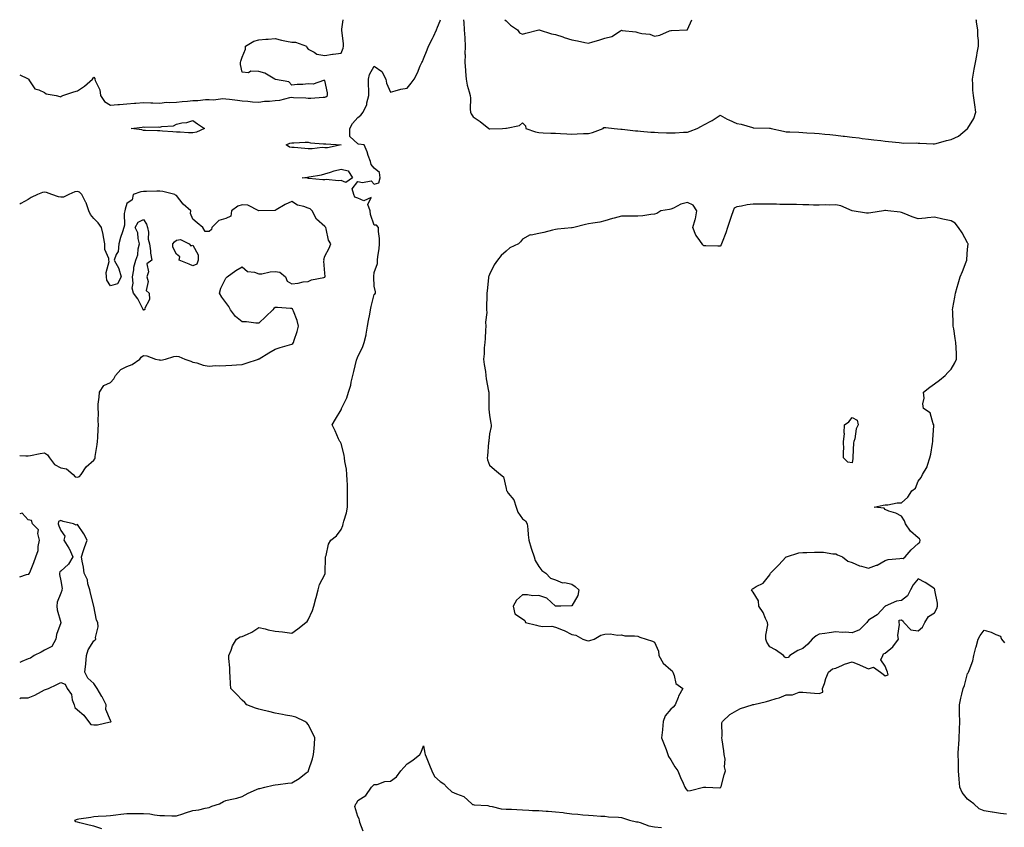
# Model space of a CAD drawing. Units: inches. Extents: x 944723 to 947363, y 7276778 to 7279418.
# Drawn here: x 944723 to 945320, y 7278928 to 7279418 of the extents above; entities that cross this region are included whole.
import ezdxf

# ---------------------------------------------------------------- set-up
doc = ezdxf.new("R2010")
doc.units = ezdxf.units.IN
doc.header["$MEASUREMENT"] = 0
doc.layers.add('Contour_94477276', color=7, linetype='Continuous', true_color=0xf35566)

msp = doc.modelspace()

# ---------------------------------------------------------------- linework, layer by layer
at = {"layer": 'Contour_94477276'}
for points in [[(944723, 7279384.45, 3208), (944727.65, 7279382.32, 3208), (944728.05, 7279382.11, 3208), (944728.15, 7279382.02, 3208), (944728.26, 7279381.92, 3208), (944729, 7279380.97, 3208), (944732.1, 7279375.97, 3208), (944734.55, 7279375.42, 3208), (944738.05, 7279373.69, 3208), (944739.11, 7279372.98, 3208), (944745.16, 7279371.92, 3208), (944747.42, 7279371.29, 3208), (944748.05, 7279371.08, 3208), (944748.43, 7279371.54, 3208), (944749.2, 7279371.92, 3208), (944755.86, 7279374.11, 3208), (944758.05, 7279374.71, 3208), (944762.36, 7279377.61, 3208), (944767.2, 7279381.92, 3208), (944767.54, 7279382.43, 3208), (944768.05, 7279383.08, 3208), (944768.51, 7279382.38, 3208), (944768.66, 7279381.92, 3208), (944768.87, 7279381.1, 3208), (944771.59, 7279375.46, 3208), (944772.09, 7279371.92, 3208), (944774.43, 7279368.3, 3208), (944778.05, 7279366.13, 3208), (944782.63, 7279366.5, 3208), (944783.46, 7279366.51, 3208), (944788.05, 7279366.96, 3208), (944792.67, 7279367.3, 3208), (944793.46, 7279367.33, 3208), (944798.05, 7279367.64, 3208), (944802.53, 7279367.44, 3208), (944803.69, 7279367.56, 3208), (944808.05, 7279367.28, 3208), (944812.15, 7279367.82, 3208), (944813.75, 7279367.62, 3208), (944818.05, 7279367.98, 3208), (944821.64, 7279368.33, 3208), (944824.71, 7279368.58, 3208), (944828.05, 7279368.88, 3208), (944831.13, 7279368.84, 3208), (944835.69, 7279369.56, 3208), (944838.05, 7279369.52, 3208), (944840.63, 7279369.34, 3208), (944846.21, 7279370.08, 3208), (944848.05, 7279369.89, 3208), (944850.29, 7279369.68, 3208), (944855.17, 7279369.04, 3208), (944858.05, 7279368.8, 3208), (944861.47, 7279368.5, 3208), (944864.29, 7279368.16, 3208), (944868.05, 7279367.85, 3208), (944871.48, 7279368.49, 3208), (944874.65, 7279368.52, 3208), (944878.05, 7279368.99, 3208), (944880.78, 7279369.19, 3208), (944886.89, 7279370.76, 3208), (944888.05, 7279370.88, 3208), (944889.13, 7279370.84, 3208), (944896.63, 7279370.5, 3208), (944898.05, 7279370.44, 3208), (944899.55, 7279370.42, 3208), (944907.09, 7279370.96, 3208), (944908.05, 7279370.95, 3208), (944908.79, 7279371.18, 3208), (944909.77, 7279371.92, 3208), (944909.71, 7279373.58, 3208), (944908.05, 7279381.07, 3208), (944907.26, 7279381.13, 3208), (944901.1, 7279378.87, 3208), (944898.05, 7279378.97, 3208), (944894.76, 7279378.63, 3208), (944891.31, 7279378.66, 3208), (944888.05, 7279378.24, 3208), (944886.31, 7279380.18, 3208), (944878.21, 7279381.76, 3208), (944878.05, 7279381.83, 3208), (944877.97, 7279381.84, 3208), (944877.78, 7279381.92, 3208), (944871.65, 7279385.52, 3208), (944868.05, 7279386.62, 3208), (944863.26, 7279386.71, 3208), (944861.84, 7279385.71, 3208), (944858.05, 7279386.09, 3208), (944856.98, 7279390.85, 3208), (944857.02, 7279391.92, 3208), (944857.2, 7279392.77, 3208), (944858.05, 7279395.19, 3208), (944859.94, 7279400.03, 3208), (944859.95, 7279401.92, 3208), (944865.04, 7279404.93, 3208), (944868.05, 7279405.8, 3208), (944872.32, 7279406.19, 3208), (944873.78, 7279406.19, 3208), (944878.05, 7279406.67, 3208), (944881.77, 7279405.64, 3208), (944884.94, 7279405.03, 3208), (944888.05, 7279404.27, 3208), (944890.43, 7279404.3, 3208), (944897.06, 7279401.92, 3208), (944897.23, 7279401.1, 3208), (944898.05, 7279400.12, 3208), (944901.7, 7279398.27, 3208), (944903.23, 7279397.1, 3208), (944908.05, 7279396.33, 3208), (944912.87, 7279397.1, 3208), (944913.25, 7279397.12, 3208), (944918.05, 7279397.73, 3208), (944919.27, 7279400.7, 3208), (944919.5, 7279401.92, 3208), (944919.48, 7279403.35, 3208), (944918.34, 7279411.63, 3208), (944918.34, 7279411.92, 3208), (944918.4, 7279412.27, 3208), (944919.2, 7279418, 3208)], [(944772.88, 7278926.75, 3207), (944768.05, 7278928.43, 3207), (944765.05, 7278928.92, 3207), (944759.57, 7278930.4, 3207), (944758.05, 7278930.7, 3207), (944757.06, 7278930.93, 3207), (944756.53, 7278931.92, 3207), (944757.51, 7278932.46, 3207), (944758.05, 7278932.58, 3207), (944758.82, 7278932.69, 3207), (944766.13, 7278933.84, 3207), (944768.05, 7278934.12, 3207), (944770.51, 7278934.38, 3207), (944775.41, 7278934.56, 3207), (944778.05, 7278934.9, 3207), (944781.4, 7278935.27, 3207), (944784.27, 7278935.7, 3207), (944788.05, 7278936.09, 3207), (944792.23, 7278936.1, 3207), (944793.86, 7278936.11, 3207), (944798.05, 7278936.12, 3207), (944801.86, 7278935.73, 3207), (944804.77, 7278935.2, 3207), (944808.05, 7278934.81, 3207), (944810.95, 7278934.82, 3207), (944815.36, 7278934.61, 3207), (944818.05, 7278934.63, 3207), (944822.01, 7278935.88, 3207), (944823.6, 7278936.37, 3207), (944828.05, 7278937.8, 3207), (944831.77, 7278938.2, 3207), (944835.45, 7278939.32, 3207), (944838.05, 7278939.72, 3207), (944839.52, 7278940.45, 3207), (944844.23, 7278941.92, 3207), (944846.73, 7278943.24, 3207), (944848.05, 7278943.96, 3207), (944850.76, 7278944.63, 3207), (944854.69, 7278945.28, 3207), (944858.05, 7278946.27, 3207), (944861.6, 7278948.37, 3207), (944866.66, 7278950.53, 3207), (944868.05, 7278951.2, 3207), (944868.68, 7278951.29, 3207), (944871.65, 7278951.92, 3207), (944876.77, 7278953.2, 3207), (944878.05, 7278953.48, 3207), (944879.82, 7278953.69, 3207), (944885.59, 7278954.38, 3207), (944888.05, 7278954.67, 3207), (944892.61, 7278957.36, 3207), (944896.8, 7278960.67, 3207), (944898.05, 7278961.63, 3207), (944898.14, 7278961.83, 3207), (944898.17, 7278961.92, 3207), (944898.22, 7278962.09, 3207), (944900.71, 7278969.26, 3207), (944901.35, 7278971.92, 3207), (944901.58, 7278975.45, 3207), (944901.81, 7278978.16, 3207), (944902.04, 7278981.92, 3207), (944900.76, 7278984.63, 3207), (944898.05, 7278990.15, 3207), (944897.11, 7278990.98, 3207), (944895.94, 7278991.92, 3207), (944890.59, 7278994.46, 3207), (944888.05, 7278995.05, 3207), (944884.18, 7278995.79, 3207), (944882.35, 7278996.22, 3207), (944878.05, 7278996.97, 3207), (944874.08, 7278997.95, 3207), (944871.34, 7278998.63, 3207), (944868.05, 7278999.45, 3207), (944866.16, 7279000.03, 3207), (944860.76, 7279001.92, 3207), (944859.49, 7279003.36, 3207), (944858.05, 7279004.93, 3207), (944854.57, 7279008.44, 3207), (944851.12, 7279011.92, 3207), (944850.94, 7279014.81, 3207), (944850.67, 7279019.3, 3207), (944850.51, 7279021.92, 3207), (944850.57, 7279024.44, 3207), (944849.89, 7279030.08, 3207), (944849.93, 7279031.92, 3207), (944851.29, 7279035.16, 3207), (944852.17, 7279037.8, 3207), (944854.48, 7279041.92, 3207), (944856.7, 7279043.27, 3207), (944858.05, 7279043.52, 3207), (944861.13, 7279045, 3207), (944863.91, 7279046.06, 3207), (944868.05, 7279048.95, 3207), (944871.85, 7279048.12, 3207), (944873.65, 7279047.52, 3207), (944878.05, 7279046.81, 3207), (944882.46, 7279046.33, 3207), (944883.9, 7279046.07, 3207), (944888.05, 7279045.56, 3207), (944891.8, 7279048.17, 3207), (944896.51, 7279051.92, 3207), (944897.38, 7279052.59, 3207), (944898.05, 7279053.56, 3207), (944900.74, 7279059.23, 3207), (944901.45, 7279061.92, 3207), (944902.62, 7279066.49, 3207), (944902.8, 7279067.17, 3207), (944904.04, 7279071.92, 3207), (944904.81, 7279075.16, 3207), (944908.05, 7279081.16, 3207), (944908.26, 7279081.71, 3207), (944908.33, 7279081.92, 3207), (944908.35, 7279082.22, 3207), (944908.54, 7279091.43, 3207), (944908.57, 7279091.92, 3207), (944908.87, 7279092.74, 3207), (944910.43, 7279099.54, 3207), (944911.83, 7279101.92, 3207), (944915.29, 7279104.68, 3207), (944918.05, 7279108.38, 3207), (944918.99, 7279110.98, 3207), (944919.27, 7279111.92, 3207), (944919.59, 7279113.46, 3207), (944921.29, 7279118.68, 3207), (944921.81, 7279121.92, 3207), (944921.85, 7279125.72, 3207), (944921.86, 7279128.11, 3207), (944921.9, 7279131.92, 3207), (944921.8, 7279135.67, 3207), (944921.63, 7279138.34, 3207), (944921.53, 7279141.92, 3207), (944921.24, 7279145.11, 3207), (944920.23, 7279149.74, 3207), (944919.97, 7279151.92, 3207), (944919.77, 7279153.64, 3207), (944918.05, 7279160.58, 3207), (944917.59, 7279161.46, 3207), (944917.14, 7279161.92, 3207), (944916.41, 7279163.56, 3207), (944914.44, 7279168.31, 3207), (944912.61, 7279171.92, 3207), (944914.53, 7279175.44, 3207), (944918.05, 7279181.13, 3207), (944918.25, 7279181.72, 3207), (944918.28, 7279181.92, 3207), (944918.43, 7279182.3, 3207), (944921.48, 7279188.49, 3207), (944922.46, 7279191.92, 3207), (944923.81, 7279196.16, 3207), (944924.11, 7279197.98, 3207), (944925.12, 7279201.92, 3207), (944925.62, 7279204.35, 3207), (944927.42, 7279211.29, 3207), (944927.55, 7279211.92, 3207), (944927.65, 7279212.32, 3207), (944928.05, 7279213.47, 3207), (944930.97, 7279219, 3207), (944932.04, 7279221.92, 3207), (944933.22, 7279226.75, 3207), (944933.24, 7279227.11, 3207), (944934.1, 7279231.92, 3207), (944934.66, 7279235.31, 3207), (944935.34, 7279239.21, 3207), (944935.79, 7279241.92, 3207), (944936.18, 7279243.79, 3207), (944938.05, 7279251.06, 3207), (944938.55, 7279251.42, 3207), (944938.94, 7279251.92, 3207), (944938.87, 7279252.74, 3207), (944938.05, 7279256.25, 3207), (944937.79, 7279261.66, 3207), (944937.8, 7279261.92, 3207), (944937.84, 7279262.13, 3207), (944938.05, 7279264.56, 3207), (944940.06, 7279269.91, 3207), (944940.09, 7279271.92, 3207), (944940.28, 7279274.15, 3207), (944941.03, 7279278.94, 3207), (944941.24, 7279281.92, 3207), (944941.21, 7279285.08, 3207), (944940.62, 7279289.35, 3207), (944940.59, 7279291.92, 3207), (944939.45, 7279293.32, 3207), (944938.05, 7279293.32, 3207), (944935.92, 7279299.79, 3207), (944935.72, 7279301.92, 3207), (944934.18, 7279305.79, 3207), (944936.17, 7279310.05, 3207), (944931.87, 7279308.1, 3207), (944928.05, 7279309.69, 3207), (944926.41, 7279310.28, 3207), (944925.68, 7279311.92, 3207), (944924.65, 7279315.32, 3207), (944928.05, 7279319.81, 3207), (944930.89, 7279319.08, 3207), (944936.29, 7279320.16, 3207), (944938.05, 7279318.2, 3207), (944940.93, 7279319.04, 3207), (944941.77, 7279321.92, 3207), (944941.35, 7279325.22, 3207), (944938.05, 7279327.91, 3207), (944936.3, 7279330.17, 3207), (944935.76, 7279331.92, 3207), (944934.51, 7279335.46, 3207), (944933.84, 7279337.71, 3207), (944932.08, 7279341.92, 3207), (944928.57, 7279342.44, 3207), (944928.05, 7279342.63, 3207), (944923.23, 7279347.1, 3207), (944923.21, 7279351.92, 3207), (944924.99, 7279354.98, 3207), (944928.05, 7279358.66, 3207), (944929.97, 7279360, 3207), (944931.39, 7279361.92, 3207), (944933.56, 7279366.41, 3207), (944933.63, 7279367.5, 3207), (944934.83, 7279371.92, 3207), (944934.85, 7279375.12, 3207), (944934.64, 7279378.51, 3207), (944934.65, 7279381.92, 3207), (944935.29, 7279384.68, 3207), (944938.05, 7279389.85, 3207), (944942.64, 7279386.51, 3207), (944945.18, 7279381.92, 3207), (944945.5, 7279379.37, 3207), (944948.05, 7279374.05, 3207), (944950.84, 7279374.71, 3207), (944954.23, 7279375.74, 3207), (944958.05, 7279376.46, 3207), (944960.51, 7279379.46, 3207), (944962.35, 7279381.92, 3207), (944964.25, 7279385.72, 3207), (944966.03, 7279389.9, 3207), (944966.95, 7279391.92, 3207), (944967.29, 7279392.68, 3207), (944968.05, 7279394.25, 3207), (944970.24, 7279399.73, 3207), (944970.93, 7279401.92, 3207), (944973.43, 7279406.54, 3207), (944973.98, 7279407.85, 3207), (944975.84, 7279411.92, 3207), (944976.52, 7279413.45, 3207), (944978.05, 7279417.34, 3207), (944978.29, 7279418, 3207)], [(944992.26, 7279418, 3207), (944992.29, 7279417.68, 3207), (944992.43, 7279416.3, 3207), (944992.74, 7279411.92, 3207), (944992.97, 7279407, 3207), (944992.98, 7279406.85, 3207), (944993.22, 7279401.92, 3207), (944993.15, 7279397.02, 3207), (944993.21, 7279396.76, 3207), (944993.1, 7279391.92, 3207), (944993.41, 7279387.28, 3207), (944993.49, 7279386.48, 3207), (944993.81, 7279381.92, 3207), (944994.42, 7279378.29, 3207), (944995.76, 7279374.21, 3207), (944996.26, 7279371.92, 3207), (944996.41, 7279370.28, 3207), (944996.34, 7279363.63, 3207), (944996.47, 7279361.92, 3207), (944996.89, 7279360.76, 3207), (944998.05, 7279359.11, 3207), (945002.29, 7279356.16, 3207), (945007.56, 7279351.92, 3207), (945007.9, 7279351.77, 3207), (945008.05, 7279351.74, 3207), (945008.23, 7279351.74, 3207), (945015.85, 7279351.92, 3207), (945017.93, 7279352.04, 3207), (945018.05, 7279352.05, 3207), (945018.26, 7279352.13, 3207), (945026.13, 7279353.84, 3207), (945028.05, 7279355.32, 3207), (945029.77, 7279353.64, 3207), (945030.05, 7279351.92, 3207), (945035.95, 7279349.82, 3207), (945038.05, 7279349.41, 3207), (945040.63, 7279349.34, 3207), (945045.23, 7279349.1, 3207), (945048.05, 7279349.02, 3207), (945051.1, 7279348.87, 3207), (945054.86, 7279348.73, 3207), (945058.05, 7279348.57, 3207), (945061.31, 7279348.66, 3207), (945064.96, 7279348.83, 3207), (945068.05, 7279348.92, 3207), (945070.57, 7279349.4, 3207), (945077.01, 7279351.92, 3207), (945077.4, 7279352.57, 3207), (945078.05, 7279352.63, 3207), (945078.64, 7279352.51, 3207), (945083.66, 7279351.92, 3207), (945087.71, 7279351.58, 3207), (945088.05, 7279351.56, 3207), (945088.45, 7279351.52, 3207), (945096.68, 7279350.55, 3207), (945098.05, 7279350.44, 3207), (945099.63, 7279350.34, 3207), (945105.9, 7279349.77, 3207), (945108.05, 7279349.64, 3207), (945110.38, 7279349.59, 3207), (945115.51, 7279349.38, 3207), (945118.05, 7279349.31, 3207), (945120.63, 7279349.34, 3207), (945125.74, 7279349.61, 3207), (945128.05, 7279349.63, 3207), (945129.67, 7279350.3, 3207), (945134.06, 7279351.92, 3207), (945136.61, 7279353.36, 3207), (945138.05, 7279354.16, 3207), (945142.71, 7279356.58, 3207), (945143.18, 7279356.79, 3207), (945148.05, 7279360.06, 3207), (945152.28, 7279357.69, 3207), (945153.23, 7279357.1, 3207), (945158.05, 7279355.04, 3207), (945160.68, 7279354.55, 3207), (945167.52, 7279352.45, 3207), (945168.05, 7279352.33, 3207), (945168.46, 7279352.33, 3207), (945177.84, 7279352.13, 3207), (945178.05, 7279352.13, 3207), (945178.23, 7279352.1, 3207), (945178.81, 7279351.92, 3207), (945186.4, 7279350.27, 3207), (945188.05, 7279349.92, 3207), (945190.16, 7279349.81, 3207), (945195.77, 7279349.64, 3207), (945198.05, 7279349.54, 3207), (945200.58, 7279349.39, 3207), (945205.16, 7279349.03, 3207), (945208.05, 7279348.87, 3207), (945211.5, 7279348.47, 3207), (945214.45, 7279348.32, 3207), (945218.05, 7279347.83, 3207), (945222.66, 7279347.31, 3207), (945223.39, 7279347.26, 3207), (945228.05, 7279346.66, 3207), (945232.31, 7279346.18, 3207), (945234.11, 7279345.86, 3207), (945238.05, 7279345.36, 3207), (945241.25, 7279345.12, 3207), (945245.42, 7279344.55, 3207), (945248.05, 7279344.33, 3207), (945250.14, 7279344.01, 3207), (945256.62, 7279343.35, 3207), (945258.05, 7279343.15, 3207), (945259.21, 7279343.08, 3207), (945266.81, 7279343.16, 3207), (945268.05, 7279343.09, 3207), (945269.19, 7279343.06, 3207), (945277.27, 7279342.7, 3207), (945278.05, 7279342.68, 3207), (945279.01, 7279342.88, 3207), (945285.28, 7279344.69, 3207), (945288.05, 7279345.16, 3207), (945292.6, 7279347.37, 3207), (945297.76, 7279351.63, 3207), (945298.05, 7279351.85, 3207), (945298.09, 7279351.88, 3207), (945298.13, 7279351.92, 3207), (945298.21, 7279352.08, 3207), (945301.9, 7279358.07, 3207), (945303.02, 7279361.92, 3207), (945302.42, 7279366.29, 3207), (945302.19, 7279367.78, 3207), (945301.6, 7279371.92, 3207), (945301.34, 7279375.21, 3207), (945301.32, 7279378.65, 3207), (945301.09, 7279381.92, 3207), (945301.7, 7279385.57, 3207), (945302.09, 7279387.88, 3207), (945302.78, 7279391.92, 3207), (945303.7, 7279396.27, 3207), (945303.94, 7279397.81, 3207), (945304.73, 7279401.92, 3207), (945304.66, 7279405.31, 3207), (945304.39, 7279408.26, 3207), (945304.33, 7279411.92, 3207), (945303.47, 7279416.5, 3207), (945303.5, 7279417.37, 3207), (945303.3, 7279418, 3207)], [(945017.24, 7279418, 3208), (945018.05, 7279417.27, 3208), (945020.83, 7279414.7, 3208), (945024.93, 7279411.92, 3208), (945026.14, 7279410.01, 3208), (945028.05, 7279409.23, 3208), (945030.14, 7279409.83, 3208), (945037.95, 7279411.82, 3208), (945038.05, 7279411.85, 3208), (945038.14, 7279411.83, 3208), (945045.57, 7279409.44, 3208), (945048.05, 7279409.1, 3208), (945052.44, 7279407.53, 3208), (945053.3, 7279407.17, 3208), (945058.05, 7279405.75, 3208), (945061.36, 7279405.23, 3208), (945065.82, 7279404.15, 3208), (945068.05, 7279403.74, 3208), (945070.7, 7279404.57, 3208), (945074.36, 7279405.61, 3208), (945078.05, 7279406.86, 3208), (945082.16, 7279407.81, 3208), (945087.42, 7279411.29, 3208), (945088.05, 7279411.59, 3208), (945088.47, 7279411.5, 3208), (945096.71, 7279410.58, 3208), (945098.05, 7279410.21, 3208), (945100.39, 7279409.58, 3208), (945105.34, 7279409.21, 3208), (945108.05, 7279407.9, 3208), (945111.31, 7279408.66, 3208), (945117.26, 7279411.13, 3208), (945118.05, 7279411.37, 3208), (945118.45, 7279411.52, 3208), (945127.99, 7279411.86, 3208), (945128.05, 7279411.88, 3208)], [(945128.05, 7279411.88, 3208), (945128.07, 7279411.9, 3208), (945128.1, 7279411.92, 3208), (945128.17, 7279412.04, 3208), (945130.76, 7279418, 3208)], [(944723, 7279153.43, 3208), (944726.73, 7279153.24, 3208), (944728.05, 7279153.18, 3208), (944729.52, 7279153.39, 3208), (944735.36, 7279154.61, 3208), (944738.05, 7279154.96, 3208), (944739.97, 7279153.84, 3208), (944741.17, 7279151.92, 3208), (944744.02, 7279147.89, 3208), (944748.05, 7279145.85, 3208), (944751.41, 7279145.28, 3208), (944755.48, 7279141.92, 3208), (944756.66, 7279140.53, 3208), (944758.05, 7279140.26, 3208), (944759.25, 7279140.72, 3208), (944760.28, 7279141.92, 3208), (944763.43, 7279146.54, 3208), (944768.05, 7279150.51, 3208), (944768.61, 7279151.36, 3208), (944768.77, 7279151.92, 3208), (944768.89, 7279152.76, 3208), (944769.91, 7279160.06, 3208), (944770.19, 7279161.92, 3208), (944770.37, 7279164.24, 3208), (944770.53, 7279169.44, 3208), (944770.76, 7279171.92, 3208), (944770.52, 7279174.39, 3208), (944770.72, 7279179.25, 3208), (944770.51, 7279181.92, 3208), (944770.69, 7279184.56, 3208), (944771.13, 7279188.84, 3208), (944771.32, 7279191.92, 3208), (944774.1, 7279195.87, 3208), (944778.05, 7279197.77, 3208), (944780.06, 7279199.91, 3208), (944781.18, 7279201.92, 3208), (944784.42, 7279205.55, 3208), (944788.05, 7279207.49, 3208), (944791.29, 7279208.68, 3208), (944795.95, 7279211.92, 3208), (944796.79, 7279213.18, 3208), (944798.05, 7279214.07, 3208), (944800.08, 7279213.95, 3208), (944805.44, 7279211.92, 3208), (944807.56, 7279211.43, 3208), (944808.05, 7279211.38, 3208), (944808.6, 7279211.37, 3208), (944811.45, 7279211.92, 3208), (944816.45, 7279213.52, 3208), (944818.05, 7279213.63, 3208), (944819.55, 7279213.42, 3208), (944823.23, 7279211.92, 3208), (944826.81, 7279210.68, 3208), (944828.05, 7279210.03, 3208), (944830.41, 7279209.56, 3208), (944834.34, 7279208.21, 3208), (944838.05, 7279207.7, 3208), (944841.93, 7279208.04, 3208), (944843.96, 7279207.83, 3208), (944848.05, 7279208.09, 3208), (944851.68, 7279208.29, 3208), (944854.55, 7279208.42, 3208), (944858.05, 7279208.62, 3208), (944860.42, 7279209.55, 3208), (944867.89, 7279211.92, 3208), (944867.98, 7279211.99, 3208), (944868.05, 7279212.02, 3208), (944868.29, 7279212.16, 3208), (944874.19, 7279215.78, 3208), (944878.05, 7279217.94, 3208), (944880.96, 7279219.01, 3208), (944886.66, 7279220.53, 3208), (944888.05, 7279220.97, 3208), (944888.64, 7279221.33, 3208), (944889.07, 7279221.92, 3208), (944889.5, 7279223.37, 3208), (944891.27, 7279228.7, 3208), (944892.16, 7279231.92, 3208), (944891.39, 7279235.26, 3208), (944889.02, 7279240.95, 3208), (944888.71, 7279241.92, 3208), (944888.57, 7279242.44, 3208), (944888.05, 7279242.68, 3208), (944887.27, 7279242.7, 3208), (944879.37, 7279243.24, 3208), (944878.05, 7279243.26, 3208), (944877.26, 7279242.71, 3208), (944876.56, 7279241.92, 3208), (944872.25, 7279237.72, 3208), (944868.05, 7279233.69, 3208), (944866.31, 7279233.66, 3208), (944860.7, 7279234.57, 3208), (944858.05, 7279234.54, 3208), (944853.91, 7279237.78, 3208), (944850.84, 7279241.92, 3208), (944849.91, 7279243.78, 3208), (944848.05, 7279246.25, 3208), (944845.65, 7279249.52, 3208), (944844.27, 7279251.92, 3208), (944844.94, 7279255.03, 3208), (944848.05, 7279260.97, 3208), (944848.43, 7279261.54, 3208), (944848.86, 7279261.92, 3208), (944854.22, 7279265.75, 3208), (944858.05, 7279267.9, 3208), (944861.21, 7279265.08, 3208), (944865.36, 7279264.61, 3208), (944868.05, 7279263.6, 3208), (944869.91, 7279263.78, 3208), (944875.06, 7279264.91, 3208), (944878.05, 7279265.11, 3208), (944880.78, 7279264.65, 3208), (944884.23, 7279261.92, 3208), (944885.34, 7279259.21, 3208), (944888.05, 7279257.71, 3208), (944892.04, 7279257.93, 3208), (944894.89, 7279258.76, 3208), (944898.05, 7279259.03, 3208), (944899.94, 7279260.03, 3208), (944907.61, 7279261.48, 3208), (944908.05, 7279261.63, 3208), (944908.2, 7279261.77, 3208), (944908.27, 7279261.92, 3208), (944908.3, 7279262.17, 3208), (944908.05, 7279264.03, 3208), (944907.54, 7279271.41, 3208), (944907.77, 7279271.92, 3208), (944907.6, 7279272.37, 3208), (944908.05, 7279274.36, 3208), (944910.69, 7279279.28, 3208), (944911.77, 7279281.92, 3208), (944910.34, 7279284.21, 3208), (944908.99, 7279290.98, 3208), (944908.65, 7279291.92, 3208), (944908.37, 7279292.24, 3208), (944908.05, 7279292.43, 3208), (944903.06, 7279296.93, 3208), (944900.51, 7279301.92, 3208), (944899.31, 7279303.18, 3208), (944898.05, 7279303.49, 3208), (944895.47, 7279304.5, 3208), (944891.59, 7279305.46, 3208), (944888.05, 7279307.7, 3208), (944884.1, 7279305.87, 3208), (944878.68, 7279302.55, 3208), (944878.05, 7279302.19, 3208), (944877.73, 7279302.24, 3208), (944868.07, 7279301.94, 3208), (944868.05, 7279301.94, 3208), (944868.02, 7279301.95, 3208), (944861.47, 7279305.34, 3208), (944858.05, 7279305.49, 3208), (944855.27, 7279304.7, 3208), (944851.49, 7279301.92, 3208), (944851.17, 7279298.8, 3208), (944848.05, 7279297.21, 3208), (944843.9, 7279296.07, 3208), (944839.6, 7279291.92, 3208), (944839.29, 7279290.68, 3208), (944838.05, 7279289.47, 3208), (944835.51, 7279289.38, 3208), (944834.04, 7279291.92, 3208), (944830.74, 7279294.61, 3208), (944828.05, 7279296.81, 3208), (944826.55, 7279300.42, 3208), (944826.78, 7279301.92, 3208), (944822.19, 7279306.06, 3208), (944818.05, 7279311.32, 3208), (944817.57, 7279311.44, 3208), (944817.15, 7279311.92, 3208), (944809.77, 7279313.64, 3208), (944808.05, 7279313.82, 3208), (944806.17, 7279313.8, 3208), (944799.86, 7279313.73, 3208), (944798.05, 7279313.71, 3208), (944796.47, 7279313.5, 3208), (944791.94, 7279311.92, 3208), (944791.33, 7279308.64, 3208), (944788.05, 7279306.42, 3208), (944787.06, 7279302.91, 3208), (944786.74, 7279301.92, 3208), (944786.39, 7279300.26, 3208), (944786.64, 7279293.33, 3208), (944786.09, 7279291.92, 3208), (944785.32, 7279289.19, 3208), (944784.13, 7279285.84, 3208), (944783.24, 7279281.92, 3208), (944782.82, 7279277.15, 3208), (944781.57, 7279275.44, 3208), (944780.38, 7279271.92, 3208), (944783.14, 7279267.01, 3208), (944783.15, 7279266.82, 3208), (944784.57, 7279261.92, 3208), (944782.41, 7279257.56, 3208), (944778.05, 7279256.36, 3208), (944775.95, 7279259.82, 3208), (944775.63, 7279261.92, 3208), (944775.44, 7279264.53, 3208), (944777.22, 7279271.09, 3208), (944777.08, 7279271.92, 3208), (944777.05, 7279272.92, 3208), (944774.67, 7279278.54, 3208), (944774.62, 7279281.92, 3208), (944773.8, 7279286.17, 3208), (944773.67, 7279287.54, 3208), (944772.58, 7279291.92, 3208), (944770.69, 7279294.56, 3208), (944768.05, 7279297.2, 3208), (944765.9, 7279299.77, 3208), (944765.03, 7279301.92, 3208), (944763.26, 7279306.71, 3208), (944763.17, 7279307.04, 3208), (944760.76, 7279311.92, 3208), (944759.35, 7279313.22, 3208), (944758.05, 7279313.77, 3208), (944756.55, 7279313.42, 3208), (944752.84, 7279311.92, 3208), (944749.65, 7279310.32, 3208), (944748.05, 7279310.16, 3208), (944746.54, 7279310.41, 3208), (944742.44, 7279311.92, 3208), (944739.21, 7279313.08, 3208), (944738.05, 7279313.34, 3208), (944736.85, 7279313.12, 3208), (944733.81, 7279311.92, 3208), (944729.97, 7279310, 3208), (944728.05, 7279308.8, 3208), (944723.67, 7279306.3, 3208), (944723, 7279305.89, 3208)], [(944723, 7279079.72, 3208), (944727.18, 7279081.05, 3208), (944728.05, 7279081.36, 3208), (944728.57, 7279081.4, 3208), (944728.98, 7279081.92, 3208), (944729.52, 7279083.39, 3208), (944731.49, 7279088.48, 3208), (944732.71, 7279091.92, 3208), (944734.19, 7279095.78, 3208), (944734.24, 7279098.11, 3208), (944735.1, 7279101.92, 3208), (944734.01, 7279105.96, 3208), (944734.31, 7279108.18, 3208), (944730.81, 7279111.92, 3208), (944730.09, 7279113.96, 3208), (944728.05, 7279114.25, 3208), (944724.47, 7279118.34, 3208), (944723, 7279118.02, 3208)], [(944723, 7279005.89, 3208), (944723.7, 7279006.27, 3208), (944728.05, 7279006.19, 3208), (944732.15, 7279007.82, 3208), (944736.32, 7279010.19, 3208), (944738.05, 7279011.07, 3208), (944738.74, 7279011.23, 3208), (944740.56, 7279011.92, 3208), (944745.57, 7279014.4, 3208), (944748.05, 7279015.56, 3208), (944750.64, 7279014.51, 3208), (944751.79, 7279011.92, 3208), (944754.34, 7279008.21, 3208), (944754.84, 7279005.13, 3208), (944756, 7279001.92, 3208), (944756.48, 7279000.35, 3208), (944758.05, 7278998.9, 3208), (944761.85, 7278995.72, 3208), (944764.77, 7278991.92, 3208), (944766.25, 7278990.12, 3208), (944768.05, 7278989.86, 3208), (944770.12, 7278989.85, 3208), (944777.87, 7278991.74, 3208), (944778.05, 7278991.74, 3208), (944778.22, 7278991.75, 3208), (944778.45, 7278991.92, 3208), (944778.22, 7278992.09, 3208), (944778.05, 7278992.45, 3208), (944775.26, 7278999.13, 3208), (944775.55, 7279001.92, 3208), (944773, 7279006.87, 3208), (944772.83, 7279007.14, 3208), (944769.93, 7279011.92, 3208), (944769.22, 7279013.09, 3208), (944768.05, 7279014.92, 3208), (944764.28, 7279018.15, 3208), (944762.54, 7279021.92, 3208), (944763.08, 7279026.89, 3208), (944763.08, 7279026.95, 3208), (944763.44, 7279031.92, 3208), (944764.6, 7279035.37, 3208), (944768.05, 7279040.88, 3208), (944768.67, 7279041.3, 3208), (944769.17, 7279041.92, 3208), (944768.97, 7279042.84, 3208), (944770.6, 7279049.37, 3208), (944770.35, 7279051.92, 3208), (944769.64, 7279053.51, 3208), (944768.07, 7279061.9, 3208), (944768.07, 7279061.92, 3208), (944768.06, 7279061.93, 3208), (944768.05, 7279062, 3208), (944765.87, 7279069.74, 3208), (944765.56, 7279071.92, 3208), (944764.44, 7279075.53, 3208), (944764.09, 7279077.96, 3208), (944762.07, 7279081.92, 3208), (944761.73, 7279085.6, 3208), (944760.82, 7279089.15, 3208), (944760.49, 7279091.92, 3208), (944761.74, 7279095.61, 3208), (944762.34, 7279097.63, 3208), (944763.98, 7279101.92, 3208), (944761.91, 7279105.78, 3208), (944758.05, 7279111.47, 3208), (944757.19, 7279111.06, 3208), (944755.66, 7279111.92, 3208), (944749.47, 7279113.34, 3208), (944748.05, 7279113.87, 3208), (944746.57, 7279113.4, 3208), (944746.34, 7279111.92, 3208), (944746.81, 7279110.68, 3208), (944748.05, 7279107.8, 3208), (944750.48, 7279104.35, 3208), (944749.8, 7279101.92, 3208), (944752.85, 7279097.12, 3208), (944753.02, 7279096.89, 3208), (944755.31, 7279091.92, 3208), (944752.61, 7279087.36, 3208), (944748.05, 7279083.18, 3208), (944747.27, 7279082.7, 3208), (944747.12, 7279081.92, 3208), (944747.17, 7279081.04, 3208), (944748.05, 7279077.2, 3208), (944748.85, 7279072.72, 3208), (944748.64, 7279071.92, 3208), (944748.56, 7279071.41, 3208), (944748.05, 7279069.81, 3208), (944745.69, 7279064.28, 3208), (944745.57, 7279061.92, 3208), (944745.75, 7279059.62, 3208), (944747.91, 7279052.06, 3208), (944747.92, 7279051.92, 3208), (944747.88, 7279051.75, 3208), (944745.35, 7279044.62, 3208), (944744.86, 7279041.92, 3208), (944742.46, 7279037.51, 3208), (944738.05, 7279035.1, 3208), (944736.06, 7279033.91, 3208), (944731.84, 7279031.92, 3208), (944729.56, 7279030.41, 3208), (944728.05, 7279029.93, 3208), (944724.37, 7279028.24, 3208), (944723, 7279027.63, 3208)], [(945321.67, 7278935.54, 3206), (945318.05, 7278936.11, 3206), (945313.17, 7278936.8, 3206), (945312.94, 7278936.81, 3206), (945308.05, 7278937.67, 3206), (945305.01, 7278938.88, 3206), (945301.9, 7278941.92, 3206), (945299.67, 7278943.54, 3206), (945298.05, 7278944.8, 3206), (945294.81, 7278948.68, 3206), (945293.46, 7278951.92, 3206), (945293.03, 7278956.9, 3206), (945293.03, 7278956.94, 3206), (945292.6, 7278961.92, 3206), (945292.52, 7278966.39, 3206), (945292.5, 7278967.47, 3206), (945292.42, 7278971.92, 3206), (945292.65, 7278976.52, 3206), (945292.69, 7278977.28, 3206), (945292.9, 7278981.92, 3206), (945293.08, 7278986.89, 3206), (945293.1, 7278986.97, 3206), (945293.33, 7278991.92, 3206), (945293.24, 7278996.73, 3206), (945293.23, 7278997.1, 3206), (945293.13, 7279001.92, 3206), (945293.92, 7279006.05, 3206), (945294.68, 7279008.55, 3206), (945295.45, 7279011.92, 3206), (945296.26, 7279013.71, 3206), (945298.05, 7279020.96, 3206), (945298.48, 7279021.49, 3206), (945298.71, 7279021.92, 3206), (945298.96, 7279022.83, 3206), (945301.21, 7279028.76, 3206), (945301.85, 7279031.92, 3206), (945303.17, 7279036.8, 3206), (945303.25, 7279037.12, 3206), (945304.5, 7279041.92, 3206), (945305.77, 7279044.2, 3206), (945308.05, 7279047.3, 3206), (945312.33, 7279046.2, 3206), (945315.26, 7279044.71, 3206), (945318.05, 7279043.63, 3206), (945318.4, 7279042.27, 3206), (945318.59, 7279041.92, 3206), (945320.4, 7279039.57, 3206)], [(944931.36, 7278925.23, 3206), (944929.42, 7278930.55, 3206), (944929.1, 7278931.92, 3206), (944928.95, 7278932.82, 3206), (944928.05, 7278934.3, 3206), (944926.39, 7278940.26, 3206), (944927.02, 7278941.92, 3206), (944927.46, 7278942.51, 3206), (944928.05, 7278943.96, 3206), (944932.99, 7278946.98, 3206), (944936.5, 7278951.92, 3206), (944937.2, 7278952.77, 3206), (944938.05, 7278953.54, 3206), (944939.83, 7278953.7, 3206), (944944.45, 7278955.52, 3206), (944948.05, 7278955.7, 3206), (944951.61, 7278958.36, 3206), (944954.21, 7278961.92, 3206), (944955.98, 7278963.99, 3206), (944958.05, 7278966.23, 3206), (944961.61, 7278968.36, 3206), (944965.81, 7278971.92, 3206), (944966.64, 7278973.33, 3206), (944968.05, 7278977.15, 3206), (944968.85, 7278972.72, 3206), (944968.94, 7278971.92, 3206), (944969.53, 7278970.44, 3206), (944971.53, 7278965.4, 3206), (944972.97, 7278961.92, 3206), (944974.68, 7278958.55, 3206), (944978.05, 7278955.53, 3206), (944980.24, 7278954.11, 3206), (944982.07, 7278951.92, 3206), (944985.26, 7278949.13, 3206), (944988.05, 7278948.03, 3206), (944992.52, 7278946.39, 3206), (944997.3, 7278941.92, 3206), (944997.71, 7278941.58, 3206), (944998.05, 7278941.42, 3206), (944998.66, 7278941.31, 3206), (945006.92, 7278940.79, 3206), (945008.05, 7278940.51, 3206), (945009.62, 7278940.35, 3206), (945015.06, 7278938.93, 3206), (945018.05, 7278938.69, 3206), (945021.39, 7278938.58, 3206), (945024.51, 7278938.38, 3206), (945028.05, 7278938.26, 3206), (945031.85, 7278938.12, 3206), (945034.02, 7278937.89, 3206), (945038.05, 7278937.75, 3206), (945042.5, 7278937.47, 3206), (945043.52, 7278937.39, 3206), (945048.05, 7278937.12, 3206), (945052.68, 7278936.55, 3206), (945053.55, 7278936.42, 3206), (945058.05, 7278935.85, 3206), (945061.67, 7278935.54, 3206), (945064.72, 7278935.25, 3206), (945068.05, 7278934.97, 3206), (945070.98, 7278934.85, 3206), (945075.53, 7278934.44, 3206), (945078.05, 7278934.32, 3206), (945080.2, 7278934.07, 3206), (945086.23, 7278933.74, 3206), (945088.05, 7278933.54, 3206), (945089.32, 7278933.19, 3206), (945093, 7278931.92, 3206), (945097.17, 7278931.04, 3206), (945098.05, 7278930.88, 3206), (945099.45, 7278930.52, 3206), (945104.7, 7278928.57, 3206), (945108.05, 7278927.95, 3206), (945112.37, 7278927.6, 3206)]]:
    msp.add_polyline3d(points, dxfattribs=at)
for points in [[(944828.05, 7279349.23, 3207), (944825.49, 7279349.36, 3207), (944820.29, 7279349.68, 3207), (944818.05, 7279349.79, 3207), (944815.97, 7279349.84, 3207), (944809.57, 7279350.4, 3207), (944808.05, 7279350.44, 3207), (944806.57, 7279350.44, 3207), (944799.25, 7279350.72, 3207), (944798.05, 7279350.73, 3207), (944797.15, 7279351.02, 3207), (944790.63, 7279351.92, 3207), (944797.23, 7279352.74, 3207), (944798.05, 7279352.91, 3207), (944798.85, 7279352.72, 3207), (944807.03, 7279352.94, 3207), (944808.05, 7279352.78, 3207), (944809.25, 7279353.12, 3207), (944816.35, 7279353.62, 3207), (944818.05, 7279354.53, 3207), (944821.47, 7279355.34, 3207), (944824.37, 7279355.6, 3207), (944828.05, 7279356.87, 3207), (944830.82, 7279354.69, 3207), (944835.15, 7279351.92, 3207), (944830.34, 7279349.63, 3207)], [(944908.05, 7279340.2, 3207), (944906.51, 7279340.38, 3207), (944900.44, 7279339.53, 3207), (944898.05, 7279339.68, 3207), (944895.96, 7279339.83, 3207), (944889.59, 7279340.38, 3207), (944888.05, 7279340.49, 3207), (944886.65, 7279340.52, 3207), (944884.7, 7279341.92, 3207), (944886.86, 7279343.11, 3207), (944888.05, 7279343.25, 3207), (944889.32, 7279343.19, 3207), (944896.28, 7279343.69, 3207), (944898.05, 7279343.63, 3207), (944899.43, 7279343.3, 3207), (944907.27, 7279342.7, 3207), (944908.05, 7279342.55, 3207), (944908.77, 7279342.64, 3207), (944917.95, 7279341.92, 3207), (944909.83, 7279340.14, 3207)], [(944918.05, 7279320.37, 3207), (944916.32, 7279320.19, 3207), (944908.97, 7279321, 3207), (944908.05, 7279320.85, 3207), (944906.83, 7279320.7, 3207), (944898.39, 7279321.58, 3207), (944898.05, 7279321.51, 3207), (944897.86, 7279321.73, 3207), (944894.3, 7279321.92, 3207), (944897.61, 7279322.36, 3207), (944898.05, 7279322.41, 3207), (944898.69, 7279322.56, 3207), (944906.08, 7279323.89, 3207), (944908.05, 7279324.45, 3207), (944911.57, 7279325.44, 3207), (944913.81, 7279326.16, 3207), (944918.05, 7279327.21, 3207), (944922.26, 7279326.13, 3207), (944924.92, 7279321.92, 3207), (944920.82, 7279319.15, 3207)], [(945148.05, 7278951.64, 3207), (945148.24, 7278951.73, 3207), (945148.41, 7278951.92, 3207), (945148.58, 7278952.45, 3207), (945150.38, 7278959.59, 3207), (945151.29, 7278961.92, 3207), (945150.53, 7278964.4, 3207), (945150.95, 7278969.02, 3207), (945150.48, 7278971.92, 3207), (945150.16, 7278974.03, 3207), (945149.13, 7278980.84, 3207), (945148.97, 7278981.92, 3207), (945149.24, 7278983.11, 3207), (945148.93, 7278991.04, 3207), (945149.32, 7278991.92, 3207), (945153.9, 7278996.07, 3207), (945158.05, 7278998.5, 3207), (945160.26, 7278999.71, 3207), (945167.3, 7279001.92, 3207), (945167.86, 7279002.11, 3207), (945168.05, 7279002.16, 3207), (945168.38, 7279002.25, 3207), (945176.01, 7279003.96, 3207), (945178.05, 7279004.56, 3207), (945181.94, 7279005.81, 3207), (945183.74, 7279006.23, 3207), (945188.05, 7279008.02, 3207), (945191.9, 7279008.07, 3207), (945195.81, 7279009.68, 3207), (945198.05, 7279009.73, 3207), (945200.39, 7279009.58, 3207), (945205.16, 7279009.03, 3207), (945208.05, 7279008.82, 3207), (945210.2, 7279009.77, 3207), (945210.05, 7279011.92, 3207), (945211.17, 7279015.04, 3207), (945212.07, 7279017.9, 3207), (945213.67, 7279021.92, 3207), (945216.17, 7279023.8, 3207), (945218.05, 7279024.36, 3207), (945222.16, 7279026.03, 3207), (945223.35, 7279026.62, 3207), (945228.05, 7279028.03, 3207), (945232.48, 7279026.35, 3207), (945234.67, 7279025.3, 3207), (945238.05, 7279023.8, 3207), (945240.93, 7279024.8, 3207), (945245.21, 7279021.92, 3207), (945246.84, 7279020.71, 3207), (945248.05, 7279019.63, 3207), (945249.82, 7279020.15, 3207), (945249.44, 7279021.92, 3207), (945249.02, 7279022.89, 3207), (945248.05, 7279025.4, 3207), (945245.54, 7279029.41, 3207), (945246.58, 7279031.92, 3207), (945247.04, 7279032.93, 3207), (945248.05, 7279033.35, 3207), (945252.76, 7279037.21, 3207), (945256.07, 7279041.92, 3207), (945255.83, 7279044.14, 3207), (945256.82, 7279050.69, 3207), (945256.56, 7279051.92, 3207), (945256.58, 7279053.39, 3207), (945258.05, 7279053.61, 3207), (945258.9, 7279052.77, 3207), (945259.45, 7279051.92, 3207), (945263.64, 7279047.51, 3207), (945268.05, 7279046.87, 3207), (945270.72, 7279049.25, 3207), (945272.06, 7279051.92, 3207), (945274.34, 7279055.63, 3207), (945278.05, 7279057.83, 3207), (945279.51, 7279060.46, 3207), (945279.92, 7279061.92, 3207), (945279.87, 7279063.74, 3207), (945278.28, 7279071.69, 3207), (945278.27, 7279071.92, 3207), (945278.24, 7279072.11, 3207), (945278.05, 7279072.51, 3207), (945276.38, 7279073.59, 3207), (945272.44, 7279076.31, 3207), (945268.05, 7279078.57, 3207), (945265.07, 7279074.9, 3207), (945263.42, 7279071.92, 3207), (945261.72, 7279068.25, 3207), (945258.05, 7279065.43, 3207), (945255.04, 7279064.93, 3207), (945248.16, 7279061.92, 3207), (945248.16, 7279061.81, 3207), (945248.05, 7279061.82, 3207), (945243.29, 7279056.68, 3207), (945242.2, 7279056.07, 3207), (945238.05, 7279053.39, 3207), (945237.31, 7279052.66, 3207), (945236.91, 7279051.92, 3207), (945232.49, 7279047.48, 3207), (945228.05, 7279045.81, 3207), (945223.92, 7279046.05, 3207), (945222.03, 7279045.9, 3207), (945218.05, 7279046.25, 3207), (945214.16, 7279045.81, 3207), (945211.4, 7279045.27, 3207), (945208.05, 7279044.83, 3207), (945206.11, 7279043.86, 3207), (945203.75, 7279041.92, 3207), (945201.17, 7279038.8, 3207), (945198.05, 7279036.3, 3207), (945195.06, 7279034.91, 3207), (945190.14, 7279031.92, 3207), (945189.16, 7279030.81, 3207), (945188.05, 7279030.52, 3207), (945187.15, 7279031.02, 3207), (945186.44, 7279031.92, 3207), (945181.6, 7279035.47, 3207), (945178.05, 7279037.27, 3207), (945176.22, 7279040.09, 3207), (945175.72, 7279041.92, 3207), (945175.64, 7279044.33, 3207), (945176.8, 7279050.67, 3207), (945176.74, 7279051.92, 3207), (945175.52, 7279054.45, 3207), (945174.1, 7279057.97, 3207), (945171.51, 7279061.92, 3207), (945171.31, 7279065.18, 3207), (945168.05, 7279070.49, 3207), (945167.45, 7279071.32, 3207), (945166.97, 7279071.92, 3207), (945167.58, 7279072.39, 3207), (945168.05, 7279072.61, 3207), (945169.91, 7279073.78, 3207), (945174.09, 7279075.88, 3207), (945178.05, 7279080.99, 3207), (945178.33, 7279081.64, 3207), (945178.44, 7279081.92, 3207), (945183.26, 7279086.71, 3207), (945188.05, 7279091.78, 3207), (945188.12, 7279091.85, 3207), (945188.24, 7279091.92, 3207), (945195.77, 7279094.2, 3207), (945198.05, 7279094.42, 3207), (945200.62, 7279094.49, 3207), (945205.26, 7279094.71, 3207), (945208.05, 7279094.77, 3207), (945210.74, 7279094.61, 3207), (945216.24, 7279093.73, 3207), (945218.05, 7279093.59, 3207), (945219.2, 7279093.07, 3207), (945222.18, 7279091.92, 3207), (945225.34, 7279089.21, 3207), (945228.05, 7279088.45, 3207), (945232.55, 7279086.42, 3207), (945233.73, 7279086.24, 3207), (945238.05, 7279084.95, 3207), (945242.9, 7279086.77, 3207), (945243.14, 7279086.83, 3207), (945248.05, 7279089.66, 3207), (945249.82, 7279090.15, 3207), (945257.02, 7279090.89, 3207), (945258.05, 7279091.11, 3207), (945259.02, 7279090.95, 3207), (945260.24, 7279091.92, 3207), (945263.78, 7279096.19, 3207), (945268.05, 7279100.04, 3207), (945269.2, 7279100.77, 3207), (945269.32, 7279101.92, 3207), (945268.88, 7279102.75, 3207), (945268.05, 7279103.47, 3207), (945263.53, 7279107.4, 3207), (945260.41, 7279111.92, 3207), (945259.86, 7279113.73, 3207), (945258.05, 7279116.56, 3207), (945254.6, 7279118.47, 3207), (945250.29, 7279119.68, 3207), (945248.05, 7279120.56, 3207), (945247.45, 7279121.32, 3207), (945241.38, 7279121.92, 3207), (945246.83, 7279123.14, 3207), (945248.05, 7279123.47, 3207), (945249.62, 7279123.49, 3207), (945255.27, 7279124.7, 3207), (945258.05, 7279124.73, 3207), (945261.89, 7279128.08, 3207), (945264.34, 7279131.92, 3207), (945266.47, 7279133.5, 3207), (945268.05, 7279137.78, 3207), (945269.91, 7279140.06, 3207), (945270.66, 7279141.92, 3207), (945273.56, 7279146.41, 3207), (945273.71, 7279147.58, 3207), (945275.17, 7279151.92, 3207), (945275.72, 7279154.25, 3207), (945276.76, 7279160.63, 3207), (945277.02, 7279161.92, 3207), (945277.04, 7279162.93, 3207), (945277.66, 7279171.53, 3207), (945277.67, 7279171.92, 3207), (945277.26, 7279172.71, 3207), (945275.42, 7279179.29, 3207), (945271.41, 7279181.92, 3207), (945270.92, 7279184.79, 3207), (945271.69, 7279188.28, 3207), (945271.4, 7279191.92, 3207), (945275.1, 7279194.87, 3207), (945278.05, 7279196.85, 3207), (945280.94, 7279199.03, 3207), (945284.42, 7279201.92, 3207), (945286.09, 7279203.88, 3207), (945288.05, 7279205.88, 3207), (945290.32, 7279209.65, 3207), (945291.37, 7279211.92, 3207), (945291.28, 7279215.15, 3207), (945291.1, 7279218.87, 3207), (945291.01, 7279221.92, 3207), (945290.55, 7279224.42, 3207), (945289.71, 7279230.26, 3207), (945289.42, 7279231.92, 3207), (945289.32, 7279233.19, 3207), (945289.03, 7279240.94, 3207), (945288.96, 7279241.92, 3207), (945289.11, 7279242.98, 3207), (945290.35, 7279249.62, 3207), (945290.67, 7279251.92, 3207), (945291.78, 7279255.65, 3207), (945292.38, 7279257.59, 3207), (945293.64, 7279261.92, 3207), (945294.93, 7279265.04, 3207), (945297.19, 7279271.06, 3207), (945297.52, 7279271.92, 3207), (945297.54, 7279272.43, 3207), (945298.05, 7279278.59, 3207), (945298.33, 7279281.64, 3207), (945298.35, 7279281.92, 3207), (945298.29, 7279282.16, 3207), (945298.05, 7279282.47, 3207), (945294.7, 7279288.57, 3207), (945292.57, 7279291.92, 3207), (945290.6, 7279294.47, 3207), (945288.05, 7279295.84, 3207), (945283.08, 7279296.95, 3207), (945283, 7279296.97, 3207), (945278.05, 7279298.1, 3207), (945273.76, 7279297.63, 3207), (945272.56, 7279297.41, 3207), (945268.05, 7279297, 3207), (945264.47, 7279298.34, 3207), (945259.59, 7279300.38, 3207), (945258.05, 7279300.99, 3207), (945257.24, 7279301.11, 3207), (945249.71, 7279301.92, 3207), (945248.24, 7279302.11, 3207), (945248.05, 7279302.12, 3207), (945247.86, 7279302.11, 3207), (945247.07, 7279301.92, 3207), (945239.31, 7279300.66, 3207), (945238.05, 7279300.57, 3207), (945236.67, 7279300.54, 3207), (945228.09, 7279301.92, 3207), (945228.06, 7279301.93, 3207), (945221.15, 7279305.02, 3207), (945218.05, 7279305.64, 3207), (945214.51, 7279305.46, 3207), (945211.63, 7279305.5, 3207), (945208.05, 7279305.35, 3207), (945204.57, 7279305.4, 3207), (945201.72, 7279305.59, 3207), (945198.05, 7279305.64, 3207), (945194.28, 7279305.69, 3207), (945191.88, 7279305.75, 3207), (945188.05, 7279305.8, 3207), (945184.11, 7279305.86, 3207), (945182.06, 7279305.93, 3207), (945178.05, 7279305.99, 3207), (945174, 7279305.97, 3207), (945172.13, 7279306, 3207), (945168.05, 7279305.98, 3207), (945164.4, 7279305.57, 3207), (945160.95, 7279304.82, 3207), (945158.05, 7279304.43, 3207), (945156.5, 7279303.47, 3207), (945155.89, 7279301.92, 3207), (945154.71, 7279298.58, 3207), (945153.85, 7279296.12, 3207), (945152.36, 7279291.92, 3207), (945151.41, 7279288.56, 3207), (945149.09, 7279282.96, 3207), (945148.72, 7279281.92, 3207), (945148.62, 7279281.35, 3207), (945148.05, 7279280.41, 3207), (945146.55, 7279280.42, 3207), (945139.23, 7279280.74, 3207), (945138.05, 7279280.75, 3207), (945137.47, 7279281.34, 3207), (945137.06, 7279281.92, 3207), (945134.7, 7279285.27, 3207), (945133.24, 7279287.11, 3207), (945131.4, 7279291.92, 3207), (945132.73, 7279296.6, 3207), (945132.92, 7279297.05, 3207), (945133.84, 7279301.92, 3207), (945131.5, 7279305.37, 3207), (945128.05, 7279306.97, 3207), (945124.03, 7279305.94, 3207), (945119.64, 7279303.51, 3207), (945118.05, 7279302.85, 3207), (945117.22, 7279302.75, 3207), (945112.06, 7279301.92, 3207), (945109.57, 7279300.4, 3207), (945108.05, 7279299.99, 3207), (945105.9, 7279299.77, 3207), (945101, 7279298.97, 3207), (945098.05, 7279298.72, 3207), (945094.91, 7279298.78, 3207), (945091.36, 7279298.61, 3207), (945088.05, 7279298.66, 3207), (945083.61, 7279297.48, 3207), (945082.68, 7279297.29, 3207), (945078.05, 7279295.81, 3207), (945074.94, 7279295.03, 3207), (945070.62, 7279294.49, 3207), (945068.05, 7279293.97, 3207), (945066.23, 7279293.74, 3207), (945059.21, 7279291.92, 3207), (945058.26, 7279291.71, 3207), (945058.05, 7279291.65, 3207), (945057.73, 7279291.6, 3207), (945049.2, 7279290.77, 3207), (945048.05, 7279290.55, 3207), (945046.23, 7279290.1, 3207), (945041.09, 7279288.88, 3207), (945038.05, 7279288.09, 3207), (945033.31, 7279287.18, 3207), (945032.64, 7279287.33, 3207), (945028.05, 7279284.7, 3207), (945026.79, 7279283.18, 3207), (945025.7, 7279281.92, 3207), (945020.44, 7279279.53, 3207), (945018.05, 7279277.36, 3207), (945015.13, 7279274.84, 3207), (945012.95, 7279271.92, 3207), (945010.79, 7279269.18, 3207), (945008.05, 7279263.34, 3207), (945007.67, 7279262.3, 3207), (945007.52, 7279261.92, 3207), (945007.48, 7279261.35, 3207), (945006.56, 7279253.41, 3207), (945006.48, 7279251.92, 3207), (945006.47, 7279250.34, 3207), (945006.26, 7279243.71, 3207), (945006.26, 7279241.92, 3207), (945006.36, 7279240.23, 3207), (945005.69, 7279234.28, 3207), (945005.78, 7279231.92, 3207), (945005.53, 7279229.4, 3207), (945005.47, 7279224.5, 3207), (945005.16, 7279221.92, 3207), (945004.85, 7279218.72, 3207), (945004.76, 7279215.21, 3207), (945004.4, 7279211.92, 3207), (945004.69, 7279208.56, 3207), (945005.55, 7279204.42, 3207), (945005.81, 7279201.92, 3207), (945006.07, 7279199.94, 3207), (945007.47, 7279192.5, 3207), (945007.55, 7279191.92, 3207), (945007.59, 7279191.46, 3207), (945007.56, 7279182.41, 3207), (945007.59, 7279181.92, 3207), (945007.64, 7279181.51, 3207), (945008.05, 7279177.85, 3207), (945008.93, 7279172.8, 3207), (945009.1, 7279171.92, 3207), (945009.04, 7279170.93, 3207), (945008.05, 7279166.5, 3207), (945007.58, 7279162.39, 3207), (945007.56, 7279161.92, 3207), (945007.5, 7279161.37, 3207), (945006.82, 7279153.15, 3207), (945006.68, 7279151.92, 3207), (945006.91, 7279150.78, 3207), (945008.05, 7279147.5, 3207), (945011.09, 7279144.96, 3207), (945014.6, 7279141.92, 3207), (945016.53, 7279140.4, 3207), (945018.05, 7279133.38, 3207), (945018.29, 7279132.16, 3207), (945018.45, 7279131.92, 3207), (945019.43, 7279130.54, 3207), (945022.7, 7279126.57, 3207), (945024.12, 7279121.92, 3207), (945025.13, 7279119, 3207), (945028.05, 7279114.97, 3207), (945029.78, 7279113.65, 3207), (945030.88, 7279111.92, 3207), (945031.25, 7279108.72, 3207), (945031.4, 7279105.27, 3207), (945031.85, 7279101.92, 3207), (945033.23, 7279097.1, 3207), (945033.51, 7279096.46, 3207), (945035.14, 7279091.92, 3207), (945035.73, 7279089.6, 3207), (945038.05, 7279086.06, 3207), (945039.77, 7279083.64, 3207), (945042.28, 7279081.92, 3207), (945045.03, 7279078.9, 3207), (945048.05, 7279077.95, 3207), (945052.28, 7279076.15, 3207), (945053.79, 7279076.18, 3207), (945058.05, 7279075.21, 3207), (945060.01, 7279073.88, 3207), (945062.18, 7279071.92, 3207), (945061.58, 7279068.39, 3207), (945058.05, 7279062.15, 3207), (945057.82, 7279062.15, 3207), (945051.38, 7279061.92, 3207), (945048.11, 7279061.86, 3207), (945048.05, 7279061.84, 3207), (945048, 7279061.87, 3207), (945047.97, 7279061.92, 3207), (945042.86, 7279066.73, 3207), (945038.05, 7279068.38, 3207), (945034.4, 7279068.27, 3207), (945031.16, 7279068.81, 3207), (945028.05, 7279068.7, 3207), (945024.49, 7279065.48, 3207), (945022.35, 7279061.92, 3207), (945023.4, 7279057.27, 3207), (945028.05, 7279054.32, 3207), (945029.39, 7279053.26, 3207), (945029.95, 7279051.92, 3207), (945036.46, 7279050.33, 3207), (945038.05, 7279050.05, 3207), (945040.32, 7279049.65, 3207), (945045.82, 7279049.69, 3207), (945048.05, 7279049.09, 3207), (945052.7, 7279047.27, 3207), (945053.24, 7279047.11, 3207), (945058.05, 7279044.62, 3207), (945060.4, 7279044.27, 3207), (945064.64, 7279041.92, 3207), (945067.15, 7279041.02, 3207), (945068.05, 7279040.84, 3207), (945068.97, 7279041, 3207), (945071.47, 7279041.92, 3207), (945075.57, 7279044.4, 3207), (945078.05, 7279045.01, 3207), (945081.15, 7279045.02, 3207), (945085.59, 7279044.38, 3207), (945088.05, 7279044.41, 3207), (945090.04, 7279043.91, 3207), (945095.98, 7279043.99, 3207), (945098.05, 7279043.65, 3207), (945099.31, 7279043.18, 3207), (945103.14, 7279041.92, 3207), (945106.87, 7279040.74, 3207), (945108.05, 7279040.12, 3207), (945110.64, 7279034.51, 3207), (945110.72, 7279031.92, 3207), (945113.38, 7279027.25, 3207), (945118.05, 7279023.26, 3207), (945118.75, 7279022.62, 3207), (945119.16, 7279021.92, 3207), (945120.14, 7279019.83, 3207), (945121.15, 7279015.02, 3207), (945125.34, 7279011.92, 3207), (945122.76, 7279007.21, 3207), (945122.51, 7279006.38, 3207), (945120.76, 7279001.92, 3207), (945119.41, 7279000.56, 3207), (945118.05, 7278999.37, 3207), (945114.6, 7278995.37, 3207), (945113.39, 7278991.92, 3207), (945112.98, 7278986.99, 3207), (945112.95, 7278986.82, 3207), (945112.44, 7278981.92, 3207), (945114.05, 7278977.92, 3207), (945115.13, 7278974.84, 3207), (945116.22, 7278971.92, 3207), (945116.69, 7278970.56, 3207), (945118.05, 7278968.57, 3207), (945120.54, 7278964.41, 3207), (945122.24, 7278961.92, 3207), (945123.98, 7278957.85, 3207), (945125.5, 7278954.47, 3207), (945126.62, 7278951.92, 3207), (945127.11, 7278950.98, 3207), (945128.05, 7278949.83, 3207), (945130.02, 7278949.95, 3207), (945137.85, 7278951.92, 3207), (945138.01, 7278951.96, 3207), (945138.05, 7278951.95, 3207), (945138.11, 7278951.98, 3207), (945139.25, 7278951.92, 3207), (945147.72, 7278951.59, 3207)], [(944798.05, 7279241.71, 3208), (944797.94, 7279241.81, 3208), (944797.85, 7279241.92, 3208), (944797.61, 7279242.36, 3208), (944794.69, 7279248.56, 3208), (944792.01, 7279251.92, 3208), (944791.14, 7279255.01, 3208), (944791.87, 7279258.1, 3208), (944791.4, 7279261.92, 3208), (944792.19, 7279266.06, 3208), (944792.28, 7279267.69, 3208), (944793.4, 7279271.92, 3208), (944794.74, 7279275.23, 3208), (944794.92, 7279278.8, 3208), (944795.68, 7279281.92, 3208), (944794.83, 7279285.14, 3208), (944794.74, 7279288.61, 3208), (944793.02, 7279291.92, 3208), (944794.89, 7279295.08, 3208), (944798.05, 7279296.74, 3208), (944799.99, 7279293.86, 3208), (944800.58, 7279291.92, 3208), (944801.06, 7279288.91, 3208), (944800.96, 7279284.83, 3208), (944801.68, 7279281.92, 3208), (944802.32, 7279277.65, 3208), (944802.41, 7279276.28, 3208), (944803.2, 7279271.92, 3208), (944800.2, 7279269.77, 3208), (944801.07, 7279264.94, 3208), (944800.2, 7279261.92, 3208), (944800.91, 7279259.06, 3208), (944799.76, 7279253.63, 3208), (944801.55, 7279251.92, 3208), (944801.78, 7279248.19, 3208), (944798.66, 7279242.53, 3208), (944798.84, 7279241.92, 3208), (944798.23, 7279241.74, 3208)], [(944828.05, 7279268.53, 3208), (944825.77, 7279269.64, 3208), (944819.68, 7279271.92, 3208), (944820.21, 7279274.08, 3208), (944818.05, 7279275.66, 3208), (944815.99, 7279279.86, 3208), (944815.94, 7279281.92, 3208), (944816.87, 7279283.1, 3208), (944818.05, 7279284.22, 3208), (944820.58, 7279284.45, 3208), (944825.84, 7279281.92, 3208), (944826.73, 7279280.6, 3208), (944828.05, 7279281.07, 3208), (944831.36, 7279275.23, 3208), (944831.3, 7279271.92, 3208), (944830.45, 7279269.52, 3208)], [(945228.05, 7279149.02, 3207), (945225.5, 7279149.37, 3207), (945222.84, 7279151.92, 3207), (945222.75, 7279156.62, 3207), (945222.91, 7279157.06, 3207), (945222.89, 7279161.92, 3207), (945223.33, 7279166.64, 3207), (945223.2, 7279167.07, 3207), (945223.4, 7279171.92, 3207), (945226.06, 7279173.91, 3207), (945228.05, 7279176.44, 3207), (945231, 7279174.87, 3207), (945231.7, 7279171.92, 3207), (945230.43, 7279169.54, 3207), (945229.63, 7279163.5, 3207), (945229.14, 7279161.92, 3207), (945228.91, 7279161.06, 3207), (945228.47, 7279152.34, 3207), (945228.39, 7279151.92, 3207), (945228.45, 7279151.52, 3207)]]:
    msp.add_polyline3d(points, close=True, dxfattribs=at)

doc.saveas('drawing.dxf')
